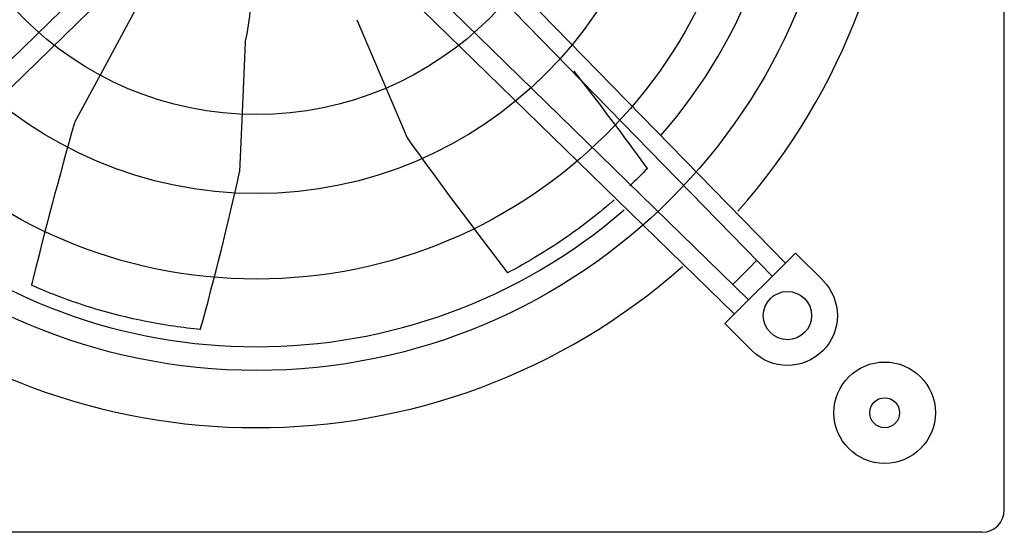
# Model space of a CAD drawing. Extents: x -581 to 250, y -250 to 250.
# Drawn here: x -79 to 250, y -250 to -79 of the extents above; entities that cross this region are included whole.
import ezdxf

# ---------------------------------------------------------------- set-up
doc = ezdxf.new("R2010")
doc.units = 0
doc.header["$MEASUREMENT"] = 0
doc.layers.get('0').update_dxf_attribs({"linetype": 'CONTINUOUS'})
doc.layers.add('1', color=7, linetype='CONTINUOUS')

msp = doc.modelspace()

# ---------------------------------------------------------------- linework, layer by layer
for p, q in [((250, -242.5), (250, 242.5)), ((176.79, -159.96), (37.86, -17.56)), ((34.72, -23.16), (172.43, -164.31)), ((-164.51, -172.23), (-23.4, -34.56)), ((164.51, -172.23), (23.4, -34.56)), ((-17.29, -37.99), (-159.76, -176.99)), ((17.29, -37.99), (159.76, -176.99)), ((180.17, -156.58), (189.3, -165.7)), ((165.7, -189.3), (156.58, -180.17)), ((242.5, -250), (-242.5, -250))]:
    msp.add_line(p, q)
at = {"linetype": 'CONTINUOUS'}
for p, q in [((-40.5, -75.14), (-51.54, -95.63)), ((33.49, -78.51), (42.63, -99.92)), ((-3.78, -86.11), (-4.81, -109.59)), ((-51.54, -95.63), (-60.89, -112.96)), ((42.63, -99.92), (50.36, -118.04)), ((-4.81, -109.59), (-5.68, -129.45)), ((156.58, -180.17), (180.17, -156.58))]:
    msp.add_line(p, q, dxfattribs=at)
for centre, radius in [((0, 0), 195.85), ((0, 0), 165.29), ((0, 0), 136.68), ((0, 0), 110.27), ((177.5, -177.5), 8.07), ((210, -210), 5)]:
    msp.add_circle(centre, radius, dxfattribs=at)
msp.add_circle((210, -210), 16.96)
for centre, radius, start, end in [((0, 0), 214.99, 318.4486, 41.4719), ((0, 0), 178.98, 319.0481, 40.8609), ((-647.29, -689.61), 959.34, 35.81204, 38.24588), ((1543.58, -566.72), 1667.39, 164.20866, 166.14254), ((1405.48, 853.47), 1667.39, 215.63723, 217.57112), ((-942.74, 76.11), 959.34, 344.38347, 347.62707), ((0, 0), 187.93, 229.0481, 310.8609), ((0, 0), 214.99, 228.4486, 311.4719), ((0, 0), 230.75, 313.6221, 316.4483)]:
    msp.add_arc(centre, radius, start, end, dxfattribs=at)
for centre, radius, start, end in [((0, 0), 90.27, 111.1021, 111.1021), ((-93.43, -66.22), 91.83, 347.4958, 354.8729), ((242.5, -242.5), 7.5, 270, 0)]:
    msp.add_arc(centre, radius, start, end)
at = {"extrusion": (0, 0, -1)}
msp.add_arc((-177.5, -177.5), 16.68, 135, 315, dxfattribs=at)
at = {"layer": '1', "color": 7, "linetype": 'CONTINUOUS'}
msp.add_open_spline([(130.67, -128.27), (128.76, -130.25), (126.8, -132.18), (124.8, -134.07)], degree=3, dxfattribs=at)
for points, knots in [([(119.56, -138.83), (118.63, -139.64), (115.11, -142.66), (108.81, -147.65), (100.47, -153.53), (92.16, -158.72), (86.57, -161.82), (83.91, -163.21)], [0.2552162, 0.2552162, 0.2552162, 0.2552162, 0.2845587, 0.3652916, 0.4460246, 0.5267576, 0.5978351, 0.5978351, 0.5978351, 0.5978351]), ([(-18.81, -182.14), (-21.75, -181.86), (-28.05, -181.1), (-37.65, -179.43), (-47.6, -177.13), (-57.39, -174.27), (-66.63, -171.01), (-72.55, -168.58), (-75.29, -167.37)], [0.1338931, 0.1338931, 0.1338931, 0.1338931, 0.2038257, 0.2845587, 0.3652916, 0.4460246, 0.5267576, 0.5978351, 0.5978351, 0.5978351, 0.5978351])]:
    msp.add_open_spline(points, degree=3, knots=knots, dxfattribs=at)

doc.saveas('drawing.dxf')
